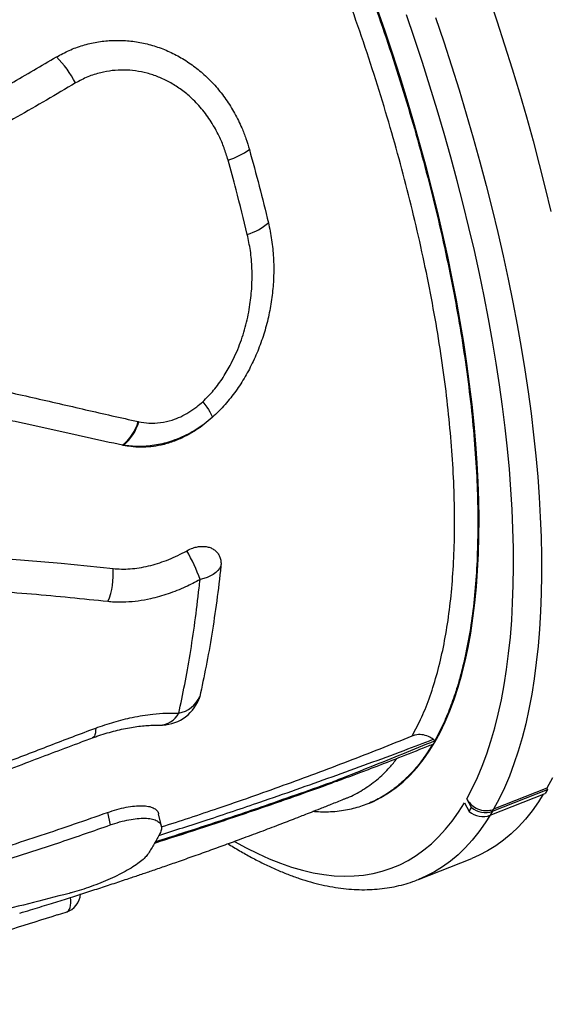
# Model space of a CAD drawing. Units: millimetres. Extents: x 64.7 to 78.1, y 122.1 to 134.9.
# Drawn here: x 72.6 to 72.8, y 127.3 to 127.8 of the extents above; entities that cross this region are included whole.
import ezdxf

# ---------------------------------------------------------------- set-up
doc = ezdxf.new("R2010")
doc.units = ezdxf.units.MM

msp = doc.modelspace()

# ---------------------------------------------------------------- linework, layer by layer
at = {"color": 7, "linetype": 'Continuous', "lineweight": 25}
for p, q in [((72.63890219767927, 127.60201492713), (72.63921076667947, 127.601947710398)), ((72.63171890517918, 127.5904098060644), (72.6313147247125, 127.5904933682055)), ((72.66895853926047, 127.4678091712426), (72.66847720053167, 127.4663560345812)), ((72.73275459765159, 127.4256846655078), (72.73252792938456, 127.4252942509733)), ((72.81069043535328, 127.4098498600838), (72.83748437568983, 127.4204419455883)), ((72.81182377668927, 127.4118019327565), (72.83861771702581, 127.4223940182609)), ((72.83830157542991, 127.4229959896037), (72.81237195574934, 127.4127455842769)), ((72.83861771702581, 127.4223940182609), (72.83748437568983, 127.4204419455883)), ((72.83830157542991, 127.4229959896037), (72.83861771702581, 127.4223940182609)), ((72.75118110046336, 127.415531253334), (72.75177180414784, 127.4157706517749)), ((72.79810566561977, 127.4159257150718), (72.80037888165114, 127.4115972403486)), ((72.80151222298713, 127.4135493130212), (72.79923900695576, 127.4178777877445)), ((72.62392665983239, 127.4111711782081), (72.62527832427958, 127.4050835144832)), ((72.65022905018043, 127.4045101559391), (72.6488788272109, 127.4105913274972)), ((72.80037888165114, 127.4115972403486), (72.80151222298713, 127.4135493130212)), ((72.81182377668927, 127.4118019327565), (72.81069043535328, 127.4098498600838)), ((72.77573678401399, 127.3784635981664), (72.80166640369453, 127.3887140034934)), ((72.59961998549869, 127.3611754932891), (72.60385132474619, 127.3625251889701))]:
    msp.add_line(p, q, dxfattribs=at)
at = {"color": 7, "linetype": 'Continuous', "lineweight": 25, "flags": 128}
for points in [[(72.80996096071812, 127.8094845996786), (72.81392149484219, 127.7977256796442), (72.8177425016498, 127.7859694900349), (72.82142093987432, 127.7742253879935), (72.82495388172418, 127.7625027210424), (72.82833851521326, 127.7508108196427), (72.831572146399, 127.7391589897684), (72.83465220152655, 127.727556505499), (72.83757622907746, 127.7160126016385), (72.84034190172073, 127.7045364663645)], [(72.75176932332147, 127.4157696328871), (72.75338546070572, 127.4164640136911), (72.75731438111194, 127.4184200149008), (72.76110868388076, 127.4207001793077), (72.76476503637366, 127.4233025041818), (72.76828022711763, 127.4262247038309), (72.7716511686258, 127.4294642116083), (72.77487490010924, 127.4330181821668), (72.77794859007761, 127.4368834939583), (72.7808695388261, 127.4410567519751), (72.78363518080661, 127.445534290732), (72.78624308688117, 127.4503121774861), (72.78869096645548, 127.4553862156903), (72.79097666949087, 127.4607519486801), (72.79309818839269, 127.4664046635873), (72.79505365977366, 127.47233939548), (72.79684136609049, 127.478550931723), (72.79845973715248, 127.4850338165564), (72.79990735150068, 127.4917823558875), (72.8011829376563, 127.4987906222922), (72.80228537523766, 127.506052460221), (72.80321369594407, 127.5135614914056), (72.80396708440637, 127.5213111204615), (72.80454487890319, 127.5292945406802), (72.804946571942, 127.5375047400083), (72.80517181070499, 127.5459345072064), (72.80522039735885, 127.5545764381823), (72.80509228922864, 127.563422942495), (72.80478759883519, 127.572466250021), (72.80430659379624, 127.5816984177793), (72.80364969659158, 127.5911113369077), (72.80281748419168, 127.6006967397856), (72.80181068755115, 127.610446207295), (72.80063019096667, 127.6203511762153), (72.79927703130025, 127.6304029467452), (72.7977523970685, 127.6405926901434), (72.79605762739888, 127.6509114564832), (72.79419421085322, 127.6613501825139), (72.79216378412062, 127.6718996996207), (72.78996813057961, 127.6825507418781), (72.787609178732, 127.6932939541881), (72.78508900050883, 127.7041199004977), (72.7824098094506, 127.715019072086), (72.77957395876314, 127.7259818959166), (72.77658393925063, 127.7369987430454), (72.77344237712788, 127.7480599370785), (72.77015203171362, 127.7591557626705), (72.76671579300711, 127.7702764740586), (72.76313667914943, 127.7814123036217), (72.75941783377289, 127.7925534704604), (72.75556252323975, 127.8036901889872)], [(72.79923900695576, 127.4178777877445), (72.80192844710933, 127.4229128939921), (72.8044570854264, 127.4282442630619), (72.80682286707773, 127.4338675625616), (72.8090238695751, 127.4397782228698), (72.81105830433364, 127.4459714408488), (72.81292451812519, 127.4524421837484), (72.8146209944218, 127.459185193295), (72.8161463546281, 127.4661949899651), (72.81749935920158, 127.4734658774378), (72.81867890865976, 127.480991947224), (72.81968404447389, 127.4887670834676), (72.8205139498476, 127.4967849679151), (72.82116795038084, 127.5050390850506), (72.82164551461787, 127.5135227273901), (72.82194625447906, 127.522229000932), (72.82206992557633, 127.5311508307597), (72.82201642741171, 127.5402809667905), (72.82178580345908, 127.5496119896673), (72.82137824112868, 127.5591363167878), (72.82079407161501, 127.5688462084664), (72.82003376962754, 127.5787337742234), (72.81909795300501, 127.588790979197), (72.81798738221337, 127.5990096506727), (72.81670295972785, 127.6093814847248), (72.81524572929945, 127.6198980529642), (72.81361687510693, 127.6305508093871), (72.81181772079438, 127.6413310973206), (72.80984972839568, 127.6522301564565), (72.8077144971464, 127.6632391299703), (72.80541376218423, 127.674349071719), (72.80294939313893, 127.68555095351), (72.80032339261305, 127.6968356724384), (72.79753789455458, 127.7081940582839), (72.79459516252288, 127.7196168809628), (72.7914975878492, 127.7310948580286), (72.78824768769343, 127.7426186622149), (72.78484810299867, 127.7541789290153), (72.78130159634506, 127.765766264293), (72.77761104970492, 127.7773712519148), (72.77377946210072, 127.7889844614027), (72.76980994716803, 127.8005964555974)], [(72.78403134103758, 127.7992341943518), (72.78799187516165, 127.7874752743173), (72.79181288196924, 127.775719084708), (72.79549132019378, 127.7639749826666), (72.79902426204364, 127.7522523157155), (72.80240889553272, 127.7405604143158), (72.80564252671846, 127.7289085844415), (72.80872258184601, 127.7173061001721), (72.81164660939692, 127.7057621963116), (72.81441228204017, 127.6942860610375), (72.81701739848481, 127.6828868285886), (72.81945988523182, 127.6715735719935), (72.82173779822463, 127.6603552958503), (72.82384932439635, 127.6492409291586), (72.825792783113, 127.6382393182134), (72.827566627511, 127.6273592195633), (72.8291694457285, 127.6166092930413), (72.83059996202905, 127.6059980948723), (72.83185703781709, 127.5955340708623), (72.83293967254406, 127.5852255496768), (72.833847004505, 127.5750807362112), (72.83457831152407, 127.5651077050607), (72.8351330115297, 127.555314394093), (72.83551066301769, 127.5457085981307), (72.8357109654026, 127.5362979627467), (72.8357337592571, 127.5270899781795), (72.83557902643878, 127.5180919733706), (72.83524689010468, 127.5093111101321), (72.83473761461318, 127.5007543774454), (72.83405160531356, 127.4924285858993), (72.83318940822355, 127.4843403622687), (72.83215170959448, 127.4764961442403), (72.83093933536531, 127.4689021752885), (72.82955325050506, 127.4615644997064), (72.82799455824485, 127.4544889577942), (72.82626449919982, 127.4476811812119), (72.82436445038158, 127.4411465884953), (72.82229592410232, 127.4348903807447), (72.82006056677102, 127.4289175374843), (72.81766015758305, 127.423232812699), (72.81509660710407, 127.4178407310507), (72.81237195574934, 127.4127455842769)], [(72.67043244078158, 127.6117127952537), (72.67145754010164, 127.6103380307711), (72.67237322244856, 127.6090543254892), (72.67316926501178, 127.6078760108798), (72.6738367806567, 127.6068162418181), (72.67436831714187, 127.6058868497198), (72.67475794031685, 127.6050982104528), (72.675001300372, 127.6044591285003), (72.67509568040043, 127.6039767386661)], [(72.57542076612737, 127.5350962089259), (72.60131150476386, 127.5328983995829), (72.62664296605988, 127.5302904461736), (72.62664296605988, 127.5302904461736)], [(72.67930461316686, 127.5314310438127), (72.67865386090904, 127.5303299186929), (72.67780187911941, 127.5292892545701), (72.67675790392602, 127.5283203330317), (72.67553325281085, 127.5274336579213), (72.67414120191972, 127.5266388414686), (72.67259684213886, 127.5259445000863), (72.67091691549822, 127.5253581609609), (72.66911963367528, 127.5248861804526)], [(72.61820196692929, 127.4523837547368), (72.61817535880738, 127.4511315443153), (72.61805450084961, 127.4500516006065), (72.61784075246945, 127.449156070845), (72.61753651791417, 127.4484550279731), (72.61714521922201, 127.4479563573389), (72.6166712577307, 127.4476656680026), (72.616667239402, 127.4476642246623)], [(72.8410262267846, 127.4280911363776), (72.83830157542991, 127.4229959896037)], [(72.83659467751897, 127.4200902332615), (72.83422177591154, 127.4163711168386), (72.8311196327426, 127.4120045799747), (72.82786427368617, 127.4079477818115), (72.82445828979104, 127.4042039512898), (72.82090439199325, 127.4007760682492), (72.81720540895847, 127.3976668610559), (72.81336428483058, 127.3948788044316), (72.80938407688825, 127.3924141174833), (72.80526795311158, 127.3902747619377), (72.80166640369453, 127.3887140034934)], [(72.68599502645836, 127.3970369133122), (72.69161779566588, 127.3939341849817), (72.6972734230043, 127.3910913355957), (72.70285329356872, 127.3885706079569), (72.7083528730289, 127.3863740504663), (72.71376769230096, 127.3845034480966), (72.71909335117914, 127.382960320942), (72.7243255219114, 127.3817459229829), (72.72945995271635, 127.3808612410667), (72.73449247123821, 127.3803069941063), (72.73941898793754, 127.3800836324954), (72.74423549941437, 127.3801913377426), (72.74893809166147, 127.3806300223243), (72.753522943245, 127.3813993297554), (72.75798632840986, 127.382498634879), (72.76232462010731, 127.3839270443747), (72.76653429294251, 127.3856833974843), (72.77061192603912, 127.3877662669553), (72.77455420581938, 127.3901739602002), (72.77835792869675, 127.3929045206727), (72.78202000367912, 127.3959557294568), (72.78553745488074, 127.3993251070707), (72.78890742394046, 127.4030099154811), (72.79212717234444, 127.4070071603286), (72.79519408365158, 127.4113135933608), (72.79810566561977, 127.4159257150718)], [(72.81066509334008, 127.4098398862766), (72.808292156231, 127.4061207115117), (72.80519001306206, 127.4017541746478), (72.80193465400563, 127.3976973764846), (72.7985286701105, 127.393953545963), (72.79497477231271, 127.3905256629223), (72.79127578927793, 127.387416455729), (72.78743466515004, 127.3846283991047), (72.78345445720771, 127.3821637121565), (72.77933833343104, 127.3800243566108), (72.7757389297621, 127.3784644464634)], [(72.60385629608999, 127.3625093585649), (72.60434067586772, 127.3627338193744), (72.60490493712047, 127.363220347439), (72.60537297374321, 127.3639130154468), (72.60573383235098, 127.3647956130011), (72.60597906782846, 127.3658474848148), (72.6061029409696, 127.3670440141029), (72.6061025527915, 127.368357198685), (72.60597791237853, 127.3697563063158)]]:
    msp.add_lwpolyline(points, dxfattribs=at)
at = {"color": 7, "linetype": 'Continuous', "lineweight": 25}
for centre, radius, start, end in [((72.56364032131208, 127.7444473361057), 0.05021748347931191, 27.10529158881715, 45.15673169288895), ((72.6718940249958, 127.7651193235159), 0.03702406737886622, 287.0840404356489, 305.1145339576977), ((72.68481980403917, 127.7188302333849), 0.02643267946264314, 286.1347450625983, 311.8176190252159), ((72.61692556547152, 127.6082284152708), 0.02283812159682112, 309.0538138965616, 344.2127264166899), ((72.6173175298982, 127.6079622762304), 0.02270437884885481, 309.3680461920827, 344.638528857306), ((72.58936200394027, 127.4968425030802), 0.08454423304706495, 19.37224630768319, 29.88458362735163), ((72.59252706602163, 127.5272177180174), 0.03425399675571624, 337.5157418735415, 5.146591478450419), ((72.64994502383678, 127.4738249747258), 0.02000000000000251, 268.1546964886584, 338.0480579455267), ((72.65568824146249, 127.4739146136511), 0.01460743751140424, 281.9683224828274, 335.2936306739158), ((72.6488729699793, 127.4650817180167), 0.01125574265474346, 272.2688636167015, 330.9993077961504), ((72.8070658638236, 127.4197594230706), 0.01055163292398374, 230.6734727822678, 290.09075210197), ((72.80819920515961, 127.4217114957433), 0.01055163292399974, 230.6734727822562, 290.0907521018784), ((72.6007932720122, 127.3720286786539), 0.01000000000000353, 287.8975165701754, 356.4093367775338)]:
    msp.add_arc(centre, radius, start, end, dxfattribs=at)
for points, knots in [([(72.4341809447821, 128.1432031418979), (72.43545704768573, 128.1446373718397), (72.43878849232897, 128.1483816291746), (72.44478426618804, 128.1531202296717), (72.45200461843905, 128.1574994251683), (72.45965826422383, 128.1606167761651), (72.46767287950897, 128.1625737248965), (72.47618666268642, 128.1633859680115), (72.48518899061483, 128.1630051856478), (72.49466032735234, 128.1614023832439), (72.50439227162934, 128.1586131250152), (72.51434483068712, 128.1546753332371), (72.52447487790516, 128.149650417106), (72.53494740954443, 128.1434565329215), (72.54574012335803, 128.1360647594515), (72.55682242749518, 128.1274721349054), (72.56795063920754, 128.1178676054906), (72.57908499436934, 128.1073087006879), (72.59018730426078, 128.095871259598), (72.60143840387656, 128.0833689949811), (72.61280477874149, 128.0697999515298), (72.6242487819838, 128.0551863637878), (72.63551877719692, 128.0398495668683), (72.64657975182129, 128.0238601202942), (72.6574027504522, 128.0072997609513), (72.66816405182621, 127.9898987647329), (72.67882270558056, 127.9716823631822), (72.68933825461065, 127.9526954790613), (72.69947948581805, 127.9333555881498), (72.70922008570997, 127.9137383237698), (72.71854359749958, 127.8939221052926), (72.72760186444702, 127.8735841991756), (72.7363511178749, 127.852774178381), (72.744752653013, 127.8315545888334), (72.752621746243, 127.8103919732194), (72.75994375033474, 127.7893585146105), (72.76671656315148, 127.7685204772507), (72.77305047764645, 127.7475385087757), (72.77890384260161, 127.7264809346723), (72.78424407040833, 127.7054208729206), (72.78895374785643, 127.6848213447522), (72.79303154659044, 127.6647429483745), (72.79648995731173, 127.6452323253581), (72.79938529509576, 127.6259717536907), (72.80168272298715, 127.6070406090145), (72.80335944549944, 127.5885143385594), (72.80437859491624, 127.5708002556239), (72.80475231510391, 127.5539405399985), (72.8045062756926, 127.5379569634121), (72.80363649443774, 127.5225892025703), (72.80211877496879, 127.5079188861382), (72.7999430708486, 127.4940147140487), (72.79730737937751, 127.4818823203435), (72.79435330878144, 127.4713598763603), (72.7911906858456, 127.4622598748345), (72.78764182006091, 127.4537821090152), (72.78493322319972, 127.4487281453846), (72.7835789247691, 127.4462011635692)], [0, 0, 0, 0, 0.01167753668572464, 0.03048583850682272, 0.04927882357265047, 0.06754137284298131, 0.0858179757985885, 0.1040805250255284, 0.1228735359821389, 0.1416818638331824, 0.1604748747265785, 0.1787373692531536, 0.197013917473689, 0.2152764119397955, 0.2340693690954156, 0.2528776431825328, 0.2716706002759377, 0.2899329981385045, 0.3082094496223917, 0.3264718474418608, 0.3452647044192319, 0.3640728782201748, 0.3828657351682946, 0.4011280506328454, 0.4194044196137627, 0.4376667350706817, 0.4564595042281583, 0.4752675900366137, 0.4940603592047644, 0.5123226455479747, 0.5305989853323061, 0.5488612716989818, 0.5676540076473552, 0.586462060113676, 0.6052547960992681, 0.623517109067294, 0.6417934754604585, 0.6600557884669875, 0.6788485498546318, 0.697656627718101, 0.7164493891502312, 0.7347117617332078, 0.7529881877760559, 0.771250560396355, 0.790043382787116, 0.8088515216935209, 0.8276443441203107, 0.8459067813477129, 0.8641832720948255, 0.882445709347054, 0.9012385991739923, 0.9200468056024231, 0.9388396954473569, 0.9540638383773515, 0.9692879813085292, 0.9846439906540427, 1, 1, 1, 1]), ([(72.7726161213971, 127.4485422795637), (72.77420869878847, 127.451555804479), (72.77739385356983, 127.4575828543071), (72.78146871458989, 127.4679746651675), (72.78500628710088, 127.479345501428), (72.78791434161403, 127.491663846371), (72.79019607293688, 127.5047982439496), (72.7918614513145, 127.5186803409604), (72.79293601610988, 127.5335166248519), (72.79338981376969, 127.5492966151577), (72.7932061595775, 127.5659870221991), (72.79238907073099, 127.5832208075802), (72.79095652289118, 127.6009250878829), (72.78893911465812, 127.6190198854494), (72.78630398185771, 127.6378000259557), (72.78303357206642, 127.6572286103145), (72.77912400373549, 127.677252320335), (72.77466130970265, 127.6974305778708), (72.76967423172903, 127.7176895459873), (72.7642016968394, 127.7379568086934), (72.7581545013193, 127.7585627700119), (72.75152910378253, 127.7794489256947), (72.74433496526203, 127.8005477605454), (72.73673043296529, 127.821394920391), (72.72875177084939, 127.8419239480279), (72.72044183048985, 127.862078178565), (72.71166510618846, 127.8821862913214), (72.70243246585073, 127.9021747750775), (72.6927656434718, 127.9219695335589), (72.68287740126357, 127.9411349226093), (72.67280742109702, 127.9596193667335), (72.66259763203703, 127.9773883466905), (72.65208154717564, 127.9947316374203), (72.64128321175622, 128.0115690168034), (72.6302341732129, 128.0278281709502), (72.61917749621597, 128.0431514292321), (72.60815179616634, 128.057507892789), (72.59719334575772, 128.0708890546429), (72.58612355202479, 128.0835129991912), (72.57497691386561, 128.0953018485127), (72.56379122283542, 128.106193232454), (72.55281230953162, 128.1159477780546), (72.54207338003343, 128.1245586933408), (72.53160097819509, 128.1320443915722), (72.52122464672294, 128.1385266974868), (72.51098541455568, 128.1439389197194), (72.50092314465337, 128.1482354278012), (72.49125839548748, 128.1513227319202), (72.48201649505592, 128.1532157286691), (72.47320674452305, 128.1539691969692), (72.46470309471235, 128.1535519519915), (72.45702269794063, 128.1521772871297), (72.45238005761775, 128.1503672670861), (72.45030838944251, 128.149559588554)], [0, 0, 0, 0, 0.01963327486527996, 0.03926654971317715, 0.05915231448108649, 0.07903807919789581, 0.09843696538342743, 0.1178507798674474, 0.1372496657659734, 0.1572120368891099, 0.1771906785368728, 0.1971530491802862, 0.2165515639012611, 0.2359650070449482, 0.25536352121518, 0.2753255362152149, 0.2953038223076062, 0.3152658365828584, 0.3346635089457268, 0.3540761093862373, 0.3734737810459534, 0.393434946449723, 0.4134123828161277, 0.4333735474269784, 0.4527700695939539, 0.4721815190334847, 0.4915780405571011, 0.5115380220690036, 0.5315142735597552, 0.5514742545134297, 0.5708696405884012, 0.5902799527637839, 0.6096753385761036, 0.6296341230496976, 0.6496091755883255, 0.6695679601275977, 0.6889627306701107, 0.7083724260584445, 0.7277671970427491, 0.7477252891506423, 0.767699646792583, 0.7876577398398011, 0.807052975354997, 0.8264631349853718, 0.8458583716721879, 0.865816872306775, 0.8857916364908099, 0.9057501386435121, 0.9251471004673877, 0.9445589870188833, 0.9639559501522571, 0.9839161972964731, 0.9999999999999999, 0.9999999999999999, 0.9999999999999999, 0.9999999999999999]), ([(72.59905217703945, 127.7800534608729), (72.60111485834341, 127.7811709428063), (72.6052468035173, 127.7834094728558), (72.61187120302762, 127.7857935324912), (72.61870604668124, 127.7874326794731), (72.62570794002488, 127.7882070820335), (72.63276749347412, 127.7881577249747), (72.6398082488792, 127.7872821421415), (72.64673217795931, 127.7855624845896), (72.6534522192519, 127.7830540568374), (72.65993239323652, 127.7797703623505), (72.66607030045935, 127.7757143371076), (72.67179731166135, 127.7709560699719), (72.67710560073138, 127.7654954021813), (72.68188902587562, 127.7593527637831), (72.68609426737342, 127.7526027046956), (72.6892465919982, 127.746150299465), (72.69158447813496, 127.7402022451485), (72.69265531405154, 127.7366230988584), (72.69319074134313, 127.7348334945179)], [0, 0, 0, 0, 0.05916754160275849, 0.1185239026054048, 0.1776908595081791, 0.2368485622931388, 0.2961951641258481, 0.3553568745807737, 0.4147430938736382, 0.474314267292068, 0.5337112501772874, 0.5945865958728311, 0.6556445242787916, 0.7165395885097189, 0.7808845500523666, 0.8454131331575592, 0.9097853548247817, 0.9548918911098844, 1, 1, 1, 1]), ([(72.36511040054467, 127.6876295722583), (72.37129467212421, 127.6886235695718), (72.38366330988492, 127.690611579404), (72.40206104442103, 127.6945446626491), (72.42032369015644, 127.6991446517491), (72.43838359713837, 127.7044366005324), (72.45619512536501, 127.7103519607737), (72.4737704222679, 127.7168555971053), (72.49113608872742, 127.7239191849964), (72.51044487630543, 127.7324492449036), (72.53156190477449, 127.7426177858938), (72.55439951346511, 127.7545502230439), (72.57688337365437, 127.7670848761163), (72.59166244819093, 127.775730524572), (72.59905217703945, 127.7800534608729)], [0, 0, 0, 0, 0.07377898895217978, 0.1475591065111688, 0.2217553344108831, 0.2959529640035496, 0.3697118894704701, 0.4434722689607792, 0.5175124498681679, 0.5915541039554123, 0.6935143945291896, 0.7954799770322231, 0.8977373373354778, 1, 1, 1, 1]), ([(72.68277073635025, 127.7297289474881), (72.68216337829648, 127.7317213145986), (72.6809487237341, 127.7357058469281), (72.67826038092915, 127.7419789426472), (72.67467380293593, 127.7484544487929), (72.66997870633446, 127.7548765420812), (72.66486400761588, 127.7602324957201), (72.65953577352323, 127.7645227457863), (72.6543144882553, 127.7678026674692), (72.6488822480197, 127.7703521987453), (72.64334583961994, 127.7721931083458), (72.63767705977625, 127.7733451841424), (72.63195609207557, 127.7737625820768), (72.62626528340158, 127.7734797485728), (72.62033834135977, 127.7724215501183), (72.61426327432588, 127.7704980768759), (72.6103160720852, 127.7683845536297), (72.60834245517282, 127.7673277835509)], [0, 0, 0, 0, 0.0627566895807485, 0.1255070198669999, 0.206151011725735, 0.2870834115531635, 0.3676441853748184, 0.4326558115298684, 0.4976575217119372, 0.5583355403573189, 0.6192062339161837, 0.6798661456107884, 0.7396701275945953, 0.7996795760618042, 0.8594772535947617, 0.9297380645924809, 1, 1, 1, 1]), ([(72.60834245517282, 127.7673277835509), (72.59888256102818, 127.7617662094506), (72.57995728740258, 127.7506398363614), (72.55504411459404, 127.7369986230158), (72.53385350623273, 127.7261986138546), (72.51463624061725, 127.7170030980495), (72.4931213009836, 127.7075497607445), (72.46920179227956, 127.6981823617378), (72.44679044957064, 127.6905303477603), (72.42600873688272, 127.684413082352), (72.40695818396586, 127.6796097295577), (72.38773509651355, 127.6754966941679), (72.37479349444237, 127.6734144804532), (72.36832501199473, 127.6723737466406)], [0, 0, 0, 0, 0.1275646510406065, 0.2552032706692063, 0.3288738383504878, 0.4025849985724942, 0.5012580699691357, 0.5999640748017705, 0.6986209069046134, 0.7739422221757652, 0.8493158620060152, 0.9246849272304503, 1, 1, 1, 1]), ([(72.69319074134313, 127.7348334945179), (72.6948251225925, 127.7288642680385), (72.6980976824149, 127.7169119461706), (72.70099417502468, 127.7050623812515), (72.70244410180607, 127.6991307239546)], [0, 0, 0, 0, 0.4994198236467971, 1, 1, 1, 1]), ([(72.69216537254584, 127.6934387157681), (72.6903874926845, 127.7006909977972), (72.68743347262006, 127.7127409608415), (72.6840985375076, 127.7248913013025), (72.68277073635025, 127.7297289474881)], [0, 0, 0, 0, 0.601850976838923, 1, 1, 1, 1]), ([(72.70244410180607, 127.6991307239546), (72.703034197622, 127.6963313097547), (72.70421658238811, 127.6907220771278), (72.70502435650553, 127.6821061620321), (72.70515236010564, 127.6734315950037), (72.70454269943198, 127.6647819027871), (72.70322855618505, 127.6562115552228), (72.70122700324688, 127.6477606011877), (72.69853505074133, 127.6394630076512), (72.69519902107845, 127.6315101155683), (72.69124422387725, 127.6239528806018), (72.6866819899445, 127.6168745918759), (72.68139199496386, 127.6100557731513), (72.67723726287761, 127.6060444170834), (72.67509568040043, 127.6039767386661)], [0, 0, 0, 0, 0.08465067327394946, 0.1696159569573569, 0.2546098005879877, 0.3392995615332527, 0.4230402383967093, 0.5070802196925135, 0.5910794107851175, 0.674764260775609, 0.7548091478274779, 0.8350229974763371, 0.9149615786502558, 1, 1, 1, 1]), ([(72.67043244078158, 127.6117127952537), (72.6722557985724, 127.6135394845597), (72.67591399433377, 127.6172043643274), (72.68047382227795, 127.6235577744134), (72.68480139811305, 127.6309874823738), (72.68860270536877, 127.6395801687593), (72.69165084820565, 127.6492517715128), (72.69356971691394, 127.6587534983024), (72.69450821654982, 127.6679548479471), (72.69456708256146, 127.6767670273307), (72.69386346208614, 127.6853144225825), (72.69271726411793, 127.6907982608145), (72.69216537254584, 127.6934387157681)], [0, 0, 0, 0, 0.08658793580735162, 0.1737210444093037, 0.2606100568189733, 0.3746681691404204, 0.4891924597847275, 0.6033986704573311, 0.7043047231239403, 0.8054294047739754, 0.9063147251513969, 1, 1, 1, 1]), ([(72.37068213216585, 127.6422310436402), (72.37614117200516, 127.6421456683544), (72.38943434538936, 127.6419377730999), (72.41045688275062, 127.6409616664074), (72.43370129271835, 127.6392705318322), (72.4548560736228, 127.6371544805569), (72.47394870964123, 127.6348210916831), (72.49263088898806, 127.6321972127353), (72.51274378922815, 127.6289689083768), (72.53611570609007, 127.6247512591025), (72.56102795144017, 127.6196752256315), (72.58737419330492, 127.6138148190977), (72.61335514892812, 127.6077966421827), (72.63038757555816, 127.6039419254054), (72.63890219767927, 127.60201492713)], [0, 0, 0, 0, 0.05804467255990169, 0.1413431517406971, 0.2246604788124236, 0.3079613952390998, 0.3705207534391935, 0.4330802646264725, 0.5133719205072682, 0.593663997321011, 0.6952202416220364, 0.7968185822229277, 0.8984282726133164, 1, 1, 1, 1]), ([(72.6313147247125, 127.5904933682055), (72.6255537274345, 127.5917342573157), (72.61403172626092, 127.5942160369617), (72.59655764521088, 127.5981264084486), (72.57889260035, 127.6020026734082), (72.56102605655491, 127.605795791821), (72.54296052137232, 127.6094226246551), (72.5246903405602, 127.6128405748564), (72.50621427394947, 127.6160016384454), (72.48421131124113, 127.6193816563658), (72.45858040147266, 127.6227104780605), (72.42916850595736, 127.625580293336), (72.39941577615102, 127.6275531485563), (72.37934828538704, 127.6279437593726), (72.36931464609583, 127.6281390627157)], [0, 0, 0, 0, 0.07053893640497225, 0.1410779538369887, 0.2117027851603313, 0.2823271157926503, 0.3528717539023907, 0.4234160441505022, 0.4940901351271677, 0.5647639781962587, 0.6732789231744236, 0.781792440740678, 0.8908973739679857, 1, 1, 1, 1]), ([(72.63921076667947, 127.601947710398), (72.64085534182917, 127.6016719826428), (72.6443082846128, 127.6010930658552), (72.64983252230576, 127.6013549290693), (72.65507223533155, 127.6024952153833), (72.65972662032476, 127.6043342486569), (72.66374606269065, 127.6065182493472), (72.66734180420278, 127.6089956549654), (72.66947292318312, 127.6108692331403), (72.67043244078158, 127.6117127952537)], [0, 0, 0, 0, 0.1580067876360774, 0.3317503594968139, 0.5053928713602217, 0.6346841591411901, 0.7645983170551065, 0.8940124603227173, 1, 1, 1, 1]), ([(72.67509568040043, 127.6039767386661), (72.67380282737417, 127.6028657186864), (72.67121736344535, 127.6006438867972), (72.66671078764813, 127.5974769009065), (72.66160506111862, 127.5945610981339), (72.65591010930652, 127.5921289524309), (72.65037331372318, 127.5905190375187), (72.64510525299318, 127.5896780743622), (72.64016706933384, 127.589447113856), (72.63568765473673, 127.5897041099846), (72.63292194103207, 127.5901958904033), (72.63171890517918, 127.5904098060644)], [0, 0, 0, 0, 0.1017589448538546, 0.2034988324336663, 0.3312736862314017, 0.4595723897558021, 0.5872791926775345, 0.6966289306770878, 0.8063341158000529, 0.915758814159931, 1, 1, 1, 1]), ([(72.67509568040043, 127.6039767386661), (72.67379007656501, 127.6028925337259), (72.67127924642205, 127.6008074797676), (72.66730927239968, 127.598128077486), (72.66326419509443, 127.5958043875496), (72.65903616637974, 127.593828558333), (72.65356844024822, 127.5918165172244), (72.64677920206299, 127.5902390739034), (72.6390476663633, 127.5896260289937), (72.63405698877926, 127.5901597588505), (72.63171890517918, 127.5904098060644)], [0, 0, 0, 0, 0.1042430830987008, 0.2004717419923806, 0.2966953312764493, 0.3956314351244294, 0.4945652389798575, 0.6673599081976139, 0.8441613728252623, 1, 1, 1, 1]), ([(72.66266446166475, 127.5389670450132), (72.66365863823768, 127.5394584770185), (72.665378118712, 127.5403084344208), (72.66788448324758, 127.5409388099271), (72.67007158216504, 127.5411786268811), (72.67215654659171, 127.5410406114288), (72.67408684995704, 127.5405479993196), (72.67578604447255, 127.5396972170242), (72.67721194340746, 127.5385264540921), (72.6783058923321, 127.5370640416227), (72.6790408335749, 127.5353633214132), (72.67941661088543, 127.5334745393998), (72.67934194583657, 127.5321122107757), (72.67930461316686, 127.5314310438127)], [0, 0, 0, 0, 0.1184783192116553, 0.2049144609303375, 0.291352357003913, 0.3789974561719283, 0.4666477036346935, 0.555401327451329, 0.6441611198118913, 0.7331268130158651, 0.8220967575594508, 0.9110480326016199, 1, 1, 1, 1]), ([(72.62664296605988, 127.5302904461736), (72.6280093377359, 127.5301810317834), (72.63074210167707, 127.5299622013543), (72.635036648582, 127.5301054289162), (72.63945090701151, 127.5306046854042), (72.6439181049021, 127.5314831444859), (72.64835491298064, 127.532702537174), (72.65277055769764, 127.5342449360704), (72.65718176126168, 127.5361199104181), (72.6604818866216, 127.5377636517769), (72.66229223387623, 127.5387618120228), (72.66266446166475, 127.5389670450132)], [0, 0, 0, 0, 0.1193419228288174, 0.2386856439526922, 0.3617895488563612, 0.4848991778223773, 0.6041697037326649, 0.7234471397175426, 0.8458744306673606, 0.9683100467714968, 1, 1, 1, 1]), ([(72.67930461316686, 127.5314310438127), (72.67863928751561, 127.5257227077838), (72.67730863791314, 127.5143060503121), (72.67486890563549, 127.498046248862), (72.67213068176815, 127.4824050369929), (72.67001591935099, 127.4726744563964), (72.66895853926047, 127.4678091712426)], [0, 0, 0, 0, 0.2484608866221603, 0.4969211383676232, 0.7484608351533849, 1, 1, 1, 1]), ([(72.66911963367528, 127.5248861804526), (72.66676992522247, 127.5236529438492), (72.66165798064989, 127.5209699568795), (72.65355054128455, 127.5177890059002), (72.64579156528643, 127.5155738019601), (72.6389022274482, 127.5143316327768), (72.63292136925133, 127.5137859253494), (72.6280139124089, 127.513774468194), (72.62515481910148, 127.5140304503905), (72.62417723284707, 127.5141179762771)], [0, 0, 0, 0, 0.1584441507306054, 0.3447056231247926, 0.5309314979585642, 0.6641256716139169, 0.797622567557964, 0.930802749372546, 1, 1, 1, 1]), ([(72.6587173983969, 127.4596247067614), (72.65970795847977, 127.4642287494802), (72.66169176478994, 127.4734493198986), (72.66431811704865, 127.4883687310898), (72.6666775471931, 127.5041138299125), (72.668214550736, 127.5164882524267), (72.66897327006265, 127.5235281269183), (72.66911963367528, 127.5248861804526)], [0, 0, 0, 0, 0.2323577988507874, 0.4653456923461934, 0.7037614839333238, 0.9428529920210623, 1, 1, 1, 1]), ([(72.62417723284707, 127.5141179762771), (72.61804114244634, 127.5147607774511), (72.60576914691327, 127.5160463603909), (72.5869490954777, 127.5177991383971), (72.5677978159705, 127.5192734623328), (72.54949688705418, 127.5201509511305), (72.53214186465073, 127.5203352414262), (72.51753202008933, 127.5197942724924), (72.50450105510632, 127.5186330323205), (72.4931407669061, 127.517027942325), (72.48272530301051, 127.5149034845856), (72.4733277391266, 127.5123750346218), (72.46490827636993, 127.5095814049107), (72.45652799473777, 127.5061899525265), (72.44872606294302, 127.5023926415097), (72.44160963253915, 127.4983191067295), (72.43511185602233, 127.4940555230998), (72.42884054945239, 127.4893458290109), (72.4228733112767, 127.4842468279373), (72.41731133787772, 127.4788533786407), (72.4121217185097, 127.4731688496689), (72.40732716076852, 127.4672137106725), (72.40306417959314, 127.4611794160117), (72.39937240544782, 127.4551922357106), (72.3962040383845, 127.4492438371177), (72.39352179813554, 127.4432404867248), (72.39161138083918, 127.437867989973), (72.39034385007378, 127.4332089041353), (72.38955377815216, 127.4292189050839), (72.38910471593294, 127.4252979221142), (72.38901879601119, 127.4206723900215), (72.38956792179764, 127.4164911342168), (72.39072437185285, 127.4128153006732), (72.39192563040513, 127.4102313822102), (72.39344807305119, 127.4078758066344), (72.39529040975668, 127.4057326201505), (72.39747861324616, 127.4038016543536), (72.40007631703898, 127.4020418287244), (72.40307025341039, 127.4005078969203), (72.406475793537, 127.3992041029436), (72.41017166716355, 127.3981732173794), (72.41482214833235, 127.3972616251417), (72.42048167871812, 127.3966313013044), (72.42723607320715, 127.3964063080126), (72.4342620617629, 127.3966037148993), (72.4423611653678, 127.3972394838409), (72.45147295736058, 127.3983934265483), (72.46160903107864, 127.4001336611163), (72.47184285565487, 127.4022645123517), (72.48444238685212, 127.4052865585947), (72.49935192191347, 127.4093795424261), (72.51651942827709, 127.4147029688936), (72.53361547629106, 127.4204969496178), (72.55255148469928, 127.4273206690617), (72.57328263650174, 127.4351814788252), (72.59580638027046, 127.4439567501746), (72.61073791616909, 127.4495751839783), (72.61820196692929, 127.4523837547368)], [0, 0, 0, 0, 0.03762799432740271, 0.0752548525442215, 0.1130191391038119, 0.1507780197288992, 0.1812677254972921, 0.2117490219432519, 0.2324848430632765, 0.2532342564082451, 0.2739511230044032, 0.2892208940502115, 0.3044877597730336, 0.3201295704301574, 0.3357679671316162, 0.3487476259953629, 0.361726257182807, 0.3750895115384877, 0.388452545675146, 0.4016399134730647, 0.4148275557552313, 0.42842927773522, 0.4420311194437412, 0.4547184685147247, 0.4674053107932486, 0.4804811756286606, 0.4935552450211155, 0.5024749039858681, 0.5113937910409632, 0.5205098191931928, 0.5296245034912924, 0.5444967551051343, 0.5521263067708204, 0.5597550028284974, 0.5671206634683461, 0.5744860393135822, 0.5820899057814481, 0.5896943073062423, 0.598022560111136, 0.6063523901404126, 0.6149252890806123, 0.6234998874830615, 0.6366759589807366, 0.6498580476792324, 0.6633879336308887, 0.6769210661980944, 0.6952934895780088, 0.7136706574556321, 0.7322612562766212, 0.7508539194544346, 0.7819061643440449, 0.8129808227646057, 0.8440755778059233, 0.875155243719657, 0.9167762356237558, 0.9583976888931103, 1, 1, 1, 1]), ([(72.61820196692929, 127.4523837547368), (72.62117995125197, 127.4534194606296), (72.62717806677446, 127.4555055305748), (72.63481823316823, 127.4573948456928), (72.64110566193023, 127.4585704350428), (72.64664066529082, 127.4593122321475), (72.65260466926435, 127.4597675288025), (72.65667350034491, 127.4596724618124), (72.6587173983969, 127.4596247067614)], [0, 0, 0, 0, 0.2084555375600419, 0.4198613088921674, 0.5424468529039675, 0.6656452887043746, 0.8320434224074209, 1, 1, 1, 1]), ([(72.6166763280822, 127.4476257101524), (72.61735651933498, 127.4478763449075), (72.61942222679667, 127.4486375103613), (72.62283904398103, 127.4497172871426), (72.62689421326616, 127.4508688961027), (72.63085082370742, 127.4518232387389), (72.63467947920225, 127.4525912694953), (72.638347915606, 127.4531708468303), (72.64183182835865, 127.4535706889918), (72.64508681994744, 127.453787871037), (72.64758919844303, 127.4538580039368), (72.64891604987079, 127.4538079755664), (72.64931664235769, 127.4537928713966)], [0, 0, 0, 0, 0.05655327527704618, 0.1717495222775106, 0.286607288154781, 0.4008468937347687, 0.5141836607060566, 0.6263441025870202, 0.7370831083205839, 0.8462018514845827, 0.9535664796340082, 1, 1, 1, 1]), ([(72.78289217958721, 127.4469020040082), (72.78214737184712, 127.447400217134), (72.7804668657638, 127.4485243329877), (72.7773906506624, 127.4493184396392), (72.77461883864555, 127.4492318821439), (72.77312204117382, 127.4487164846761), (72.7726161213971, 127.4485422795637)], [0, 0, 0, 0, 0.2407324115918297, 0.5431633700103925, 0.8455885380551391, 1, 1, 1, 1]), ([(72.40014962542489, 127.3935138212375), (72.4009593530777, 127.3933378297363), (72.40322112937267, 127.3928462404911), (72.40714022354194, 127.3922923384376), (72.41200353418645, 127.3918021933372), (72.4172208963133, 127.3915503644962), (72.42270843282793, 127.3915293100243), (72.42849683663647, 127.3917482489966), (72.43462491670269, 127.3922108989084), (72.44114939284725, 127.3929258609392), (72.44816647264804, 127.3939093187361), (72.45579945777223, 127.3951791752066), (72.46397658195636, 127.3967486221364), (72.47261003241647, 127.3986256855199), (72.48159444713238, 127.4007961042803), (72.49103975559049, 127.4032956927978), (72.50105707286605, 127.4061655941884), (72.51181440717733, 127.4094687223018), (72.52358585195361, 127.413307487257), (72.53687741740623, 127.4178733561282), (72.55243885643208, 127.4234438073696), (72.56841011780952, 127.4294004178676), (72.58351876092289, 127.4351521321444), (72.59673348002872, 127.440194724203), (72.60761628779414, 127.4442547132819), (72.61426295579687, 127.4467315068118), (72.61667956945121, 127.4476320261488)], [0, 0, 0, 0, 0.01213846657736733, 0.03390583965667375, 0.05792299850368254, 0.08272769298423975, 0.1084952245016403, 0.1353814304596361, 0.16359058807971, 0.193400266628919, 0.2252097933059206, 0.2597637126188666, 0.2976966481260761, 0.3365866245092483, 0.3771644505013895, 0.4198037127628276, 0.465026289759692, 0.5135813509723443, 0.5666321789665743, 0.6261750983612975, 0.6962007569066612, 0.7813220592673216, 0.8476059778935167, 0.9065549348929038, 0.9660249887349467, 0.9999999999999999, 0.9999999999999999, 0.9999999999999999, 0.9999999999999999]), ([(72.64900143655743, 127.3999818252066), (72.65685467063403, 127.4024968534773), (72.67337239780039, 127.4077867188227), (72.7016040783866, 127.41730843672), (72.73367712477736, 127.4285734660174), (72.76179838558443, 127.4389008593495), (72.77815527214523, 127.445105234699), (72.78289217958721, 127.4469020040082)], [0, 0, 0, 0, 0.1738212305988864, 0.3655986355113996, 0.6290930860312313, 0.8925864213498764, 1, 1, 1, 1]), ([(72.65020400031088, 127.4041051354017), (72.65945111990271, 127.407123911719), (72.67941465301044, 127.4136411239552), (72.7097777585337, 127.4243722094384), (72.74137646435963, 127.4360932917337), (72.76220289956689, 127.4443926158308), (72.7726161213971, 127.4485422795637)], [0, 0, 0, 0, 0.2232267973842182, 0.4819225614920298, 0.7409611756064789, 1, 1, 1, 1]), ([(72.78253762017712, 127.4444076154355), (72.78097636693585, 127.441935207196), (72.77784999016444, 127.4369842617087), (72.77260087366412, 127.4306400308785), (72.76694810020464, 127.4251069943213), (72.76086670290584, 127.4204879853946), (72.75436845807795, 127.4167700826437), (72.74746599800125, 127.4139760767013), (72.73993327486298, 127.4120927396129), (72.73213120243759, 127.4111585724671), (72.72656496308568, 127.4114516715584), (72.72395117052244, 127.4115893049184)], [0, 0, 0, 0, 0.1091216143418822, 0.2185137371155558, 0.3283691111221411, 0.438362451205182, 0.5483557912729072, 0.6594723222020789, 0.7705888531078608, 0.8922732006722328, 1, 1, 1, 1]), ([(72.78253762017712, 127.4444076154355), (72.7815869386522, 127.4440222040984), (72.77607043522136, 127.4417857843219), (72.76684809819446, 127.4381156666631), (72.75608437925945, 127.4339398898923), (72.74824167959923, 127.4309626041302), (72.74300000959386, 127.4290059598366), (72.73949959253164, 127.4277179750985), (72.73716356385629, 127.4268699342239), (72.73560553544064, 127.4263120952426), (72.73456701558098, 127.425945901006), (72.73387522121337, 127.4257062778493), (72.73341473010322, 127.4255501839473), (72.73310848055377, 127.4254491325818), (72.73290503710001, 127.4253842706822), (72.73277010136107, 127.4253431403505), (72.73268078001178, 127.4253175107761), (72.73262188109999, 127.4253019917302), (72.73258317742497, 127.4252930061247), (72.73255541552223, 127.425287833848), (72.73253764027126, 127.4252859162322), (72.73252824228018, 127.4252873357583), (72.73252548649123, 127.4252899439362), (72.73252726270351, 127.4252930755557), (72.73252792938456, 127.4252942509733)], [0, 0, 0, 0, 0.05709082365086243, 0.3312799463077388, 0.5527817522943149, 0.7007966752135306, 0.7997141362749373, 0.8658316912959155, 0.9100369562663166, 0.939602711362373, 0.9593870333525575, 0.9726351220347976, 0.9815148822423191, 0.9874746744114081, 0.9914822616271368, 0.9941843894234901, 0.9960133808495747, 0.9972583507368842, 0.9981128000979422, 0.9987064539144841, 0.9993313509422507, 0.9995867183388774, 0.9998448794369661, 1, 1, 1, 1]), ([(72.73275459765159, 127.4256846655078), (72.73275548359402, 127.425686097017), (72.7327572504056, 127.425688951838), (72.73276546529843, 127.4256959091226), (72.73278849493929, 127.4257113415392), (72.73289188249538, 127.4257666469416), (72.73331065583943, 127.4259549965294), (72.7349671419272, 127.4266428663684), (72.74151683732089, 127.4292419946145), (72.7581179976628, 127.4357732438654), (72.77329198753398, 127.4419879880223), (72.7835789247691, 127.4462011635692)], [0, 0, 0, 0, 0.000182324625316432, 0.0003636051839544724, 0.0007056020995547207, 0.001721746570657427, 0.006314441477812469, 0.0245287226381328, 0.09724703186159685, 0.3879946407703915, 1, 1, 1, 1]), ([(72.78289217958721, 127.4469020040082), (72.78308698482223, 127.4467337763736), (72.78333999085646, 127.4465152883711), (72.78353424019542, 127.4462599100765), (72.7835789247691, 127.4462011635692)], [0, 0, 0, 0, 0.7699628019605078, 1, 1, 1, 1]), ([(72.74043628960274, 127.4182138003293), (72.74062913317061, 127.4182768512813), (72.74344900836186, 127.4191988204055), (72.74847006730593, 127.4220706426575), (72.75540133500115, 127.4269685336393), (72.76094144563476, 127.4321628530956), (72.76400122811972, 127.4360384573254), (72.76512729127288, 127.4374647597312)], [0, 0, 0, 0, 0.0200755769233729, 0.2935572181554109, 0.5672617373692216, 0.8407433813036251, 1, 1, 1, 1]), ([(72.64697282865293, 127.3962817517172), (72.65426449929421, 127.398607921478), (72.6697106864961, 127.4035355238556), (72.69336952391157, 127.4114706881824), (72.71483066605475, 127.4188649672377), (72.72813413898231, 127.4236554095658), (72.73320883830326, 127.4254827560461)], [0, 0, 0, 0, 0.2516776766420257, 0.5331371504833172, 0.8219120226486396, 0.9999999999999999, 0.9999999999999999, 0.9999999999999999, 0.9999999999999999]), ([(72.64703419324906, 127.3963936774939), (72.65552241267741, 127.3991110733435), (72.67274345330378, 127.4046241711985), (72.70126321828553, 127.4142177553287), (72.72120244970552, 127.42128184779), (72.73252792938456, 127.4252942509733)], [0, 0, 0, 0, 0.295725095126796, 0.5999719871052724, 1, 1, 1, 1]), ([(72.73275459765159, 127.4256846655078), (72.7214291192115, 127.4216722595949), (72.7014910972992, 127.4146085900612), (72.67296624838184, 127.4050132987719), (72.65574008986127, 127.3994985671633), (72.64724552951043, 127.3967791436534)], [0, 0, 0, 0, 0.3999567258597835, 0.7041067630247554, 0.9999999999999999, 0.9999999999999999, 0.9999999999999999, 0.9999999999999999]), ([(72.5811236769481, 127.3620396377208), (72.58288782484345, 127.3625700038849), (72.58769409793206, 127.3640149420489), (72.59531219430605, 127.3663659672588), (72.60383226114843, 127.3690320323507), (72.6118969870787, 127.3715997577165), (72.6196403594445, 127.374102946946), (72.6271275999174, 127.3765596052188), (72.63387335396314, 127.3788044736448), (72.63995581296865, 127.3808533313115), (72.64569258513609, 127.3828059705364), (72.65189929656444, 127.3849418249813), (72.65883261580487, 127.3873569803787), (72.66639853173473, 127.3900282078232), (72.67434099111256, 127.3928729762525), (72.68240526637157, 127.3958037810444), (72.69091870650882, 127.3989427092994), (72.69970834205435, 127.4022339584932), (72.70847584316485, 127.4055699757515), (72.71509970522214, 127.4081275017718), (72.71997987094176, 127.4100296205887), (72.72368318184556, 127.4114813626429), (72.7281365799316, 127.4132388481734), (72.73338020217699, 127.4153272311531), (72.73757425597276, 127.4170072378242), (72.74001599812374, 127.4179997317792), (72.74045109054435, 127.4181765836213)], [0, 0, 0, 0, 0.03258560404196224, 0.088776747230909, 0.1411010160934361, 0.1906056004100727, 0.2386782180913048, 0.2853176313036908, 0.3303407945333652, 0.3648020646131248, 0.3991617074103956, 0.4378221446608548, 0.4812471005231038, 0.5294421254691172, 0.5802430062191798, 0.6310600770134075, 0.681888722044177, 0.7415316695886967, 0.7979987185322224, 0.8487845859439761, 0.8678428773496301, 0.8911534502023565, 0.9195522777338192, 0.9530436952761938, 0.9916328870858764, 1, 1, 1, 1]), ([(72.79923900695576, 127.4178777877445), (72.79934102413569, 127.4176925252754), (72.79996548653037, 127.4165585060327), (72.80157664521735, 127.4146755093033), (72.80410893240256, 127.4130720644802), (72.80689804469762, 127.4121600793694), (72.80966310686989, 127.4119308838422), (72.81152340127906, 127.4124903770924), (72.81237195574934, 127.4127455842769)], [0, 0, 0, 0, 0.04190499316386152, 0.2565067216478733, 0.4711079086816892, 0.6054265661227081, 0.8200193208531626, 1, 1, 1, 1]), ([(72.30953018339403, 127.3333062994341), (72.32503415488077, 127.3357452010688), (72.35605292379293, 127.3406247073469), (72.40223959471484, 127.3495020732711), (72.44815364988037, 127.3595341105362), (72.48956238752754, 127.3698094649371), (72.52655875532662, 127.3799370540538), (72.55922507909588, 127.3896260062418), (72.591711902519, 127.3999535302014), (72.61318841765558, 127.4074319657789), (72.62392665983239, 127.4111711782081)], [0, 0, 0, 0, 0.1447519809604919, 0.2896050377052445, 0.4343574335288424, 0.5792146721491092, 0.6843241061596532, 0.7894333414270014, 0.894716821619611, 1, 1, 1, 1]), ([(72.62392665983239, 127.4111711782081), (72.62547470592884, 127.4116883758053), (72.6286150918011, 127.4127375693863), (72.63308288165544, 127.4137850527335), (72.63726061395707, 127.4144130695473), (72.64092280882221, 127.4145596557987), (72.64402178647518, 127.4142430266276), (72.64642761612782, 127.4135044620348), (72.64803355333902, 127.4123337244137), (72.6488181493078, 127.4113357117596), (72.64883409330605, 127.4106557343848), (72.64883580498832, 127.4105827348019)], [0, 0, 0, 0, 0.1226387912655022, 0.2487866016166225, 0.3714417010555517, 0.4977519070053407, 0.6186749257097827, 0.7432031839800451, 0.862470673067081, 0.9852354153722659, 1, 1, 1, 1]), ([(72.62527832427958, 127.4050835144832), (72.62682694539501, 127.4055996072241), (72.62996850752106, 127.4066465627332), (72.63443705197503, 127.4076921672932), (72.63861533839179, 127.4083196869487), (72.64227612104966, 127.4084665303923), (72.64537945012407, 127.4081532298656), (72.64776699860013, 127.4074108962448), (72.6494361747936, 127.4062648507346), (72.6502927389702, 127.4047869296705), (72.65041506470072, 127.4030178047866), (72.64983593275821, 127.4016578546494), (72.64954230340783, 127.4009683377258)], [0, 0, 0, 0, 0.1001981426293434, 0.2032638499129917, 0.3034750827732403, 0.4066714766984412, 0.5054859051781001, 0.6072463528058316, 0.704708021361247, 0.8050283918897376, 0.9011462113706376, 0.9999999999999999, 0.9999999999999999, 0.9999999999999999, 0.9999999999999999]), ([(72.33735786704602, 127.3315200693348), (72.35281342235467, 127.3341891834506), (72.38373534310702, 127.3395292785505), (72.422716466163, 127.3476401946901), (72.4545002590657, 127.3548896590483), (72.47917644278266, 127.3609150713567), (72.50375809177257, 127.3673075939432), (72.5282613114523, 127.3740800407483), (72.55267480139577, 127.3812313428731), (72.57699772639842, 127.3887784696259), (72.60121546604208, 127.3966830240663), (72.61725737498472, 127.4022833522156), (72.62527832427958, 127.4050835144832)], [0, 0, 0, 0, 0.1577750819284354, 0.3156605170538126, 0.4010145461817251, 0.4863685358741613, 0.5717956355059286, 0.6572226796048417, 0.742877063653015, 0.8285313726625333, 0.9142657416613368, 1, 1, 1, 1]), ([(72.64954230340783, 127.4009683377258), (72.64862318012138, 127.3992494857812), (72.64678400297177, 127.3958100416208), (72.64486412289094, 127.3927329514773), (72.64390369714536, 127.391193627941)], [0, 0, 0, 0, 0.4997470127618737, 0.9999999999999999, 0.9999999999999999, 0.9999999999999999, 0.9999999999999999]), ([(72.64390369714536, 127.391193627941), (72.6434384273231, 127.3905688155536), (72.64250789272378, 127.3893191975541), (72.64017984112948, 127.3872619203475), (72.63722619273119, 127.3851355981791), (72.63368884037027, 127.3829764868153), (72.62967010745166, 127.3808403780593), (72.62529365802607, 127.3787691344677), (72.62067518986146, 127.3768136145811), (72.61593160333553, 127.3750051937444), (72.6112075265518, 127.3734011849913), (72.6076294776991, 127.3723273708281), (72.60568674304082, 127.3718111786609), (72.60519795815944, 127.3716813066138)], [0, 0, 0, 0, 0.0962465266477265, 0.1924920096369088, 0.2887403621704497, 0.3849897365270981, 0.4812224265906109, 0.577459337181972, 0.6742148000401917, 0.7709776662721569, 0.8690061256705717, 0.9670424239084241, 1, 1, 1, 1]), ([(72.68276985932454, 127.3959452952224), (72.68294810826572, 127.3958294864645), (72.68507772231928, 127.3944458711868), (72.68912453866986, 127.3920631352888), (72.69490406824588, 127.3888229191666), (72.70063631232972, 127.3859071976869), (72.70632138834537, 127.3832821359553), (72.71195284231945, 127.3809621404076), (72.71752524636273, 127.3789483828582), (72.72303211402004, 127.3772450416253), (72.72846651172512, 127.3758546964813), (72.73382106066236, 127.3747792777089), (72.73908821256731, 127.3740195750922), (72.74426056501329, 127.3735751730241), (72.74933114887585, 127.3734445695899), (72.75429393479632, 127.3736248152398), (72.75914332362328, 127.374113637543), (72.76387695264395, 127.3749029113611), (72.76848567041, 127.3760044596779), (72.77244085452566, 127.3771914382183), (72.77480933553062, 127.3781340622779), (72.77572553711599, 127.37849869837)], [0, 0, 0, 0, 0.005298987495207343, 0.06330920209121359, 0.1213176751244818, 0.179299307150969, 0.2372246304440406, 0.2950569532558395, 0.3527522325900719, 0.4102597837637019, 0.4675241493149572, 0.5244883468539411, 0.5810984756828922, 0.637309309918986, 0.6930901411332815, 0.7484299072596177, 0.8033406805711817, 0.8578588969887774, 0.9120441706566711, 0.9659759693589339, 1, 1, 1, 1]), ([(72.60519795815944, 127.3716813066138), (72.59862093085508, 127.3699868019044), (72.58546684612287, 127.3665977847247), (72.56542507860081, 127.3617043317313), (72.5451725982989, 127.3569535718303), (72.5247104590448, 127.3523651961794), (72.50406808207828, 127.3479407260689), (72.48324780987079, 127.3436821806732), (72.46225028022977, 127.3395902371403), (72.43856375476679, 127.3352016633059), (72.41213767129398, 127.3305995932754), (72.38289369413914, 127.3258894581223), (72.35341171137617, 127.3214903942972), (72.33356510593299, 127.3188515568247), (72.32364178921642, 127.3175321362276)], [0, 0, 0, 0, 0.07437464156629447, 0.1487496237766128, 0.2232346785104452, 0.2977199964065932, 0.3720905679076718, 0.4464613460079819, 0.5209187365652446, 0.5953762870948179, 0.6964427051524934, 0.7975095245065712, 0.8987546194656173, 1, 1, 1, 1]), ([(72.59946456607253, 127.3611407344654), (72.59218424248749, 127.3588334197159), (72.576216130989, 127.3537727299332), (72.55428369523653, 127.3473690781091), (72.53415488484131, 127.3417716846049), (72.51700025017882, 127.337273847157), (72.50523597752803, 127.3342939980902), (72.49909864508294, 127.3328487512276), (72.49873822722213, 127.3327638783961)], [0, 0, 0, 0, 0.2157749023318513, 0.4732643623271682, 0.6452431290267296, 0.8172573710251873, 0.989268349400978, 1, 1, 1, 1])]:
    msp.add_open_spline(points, degree=3, knots=knots, dxfattribs=at)

doc.saveas('drawing.dxf')
